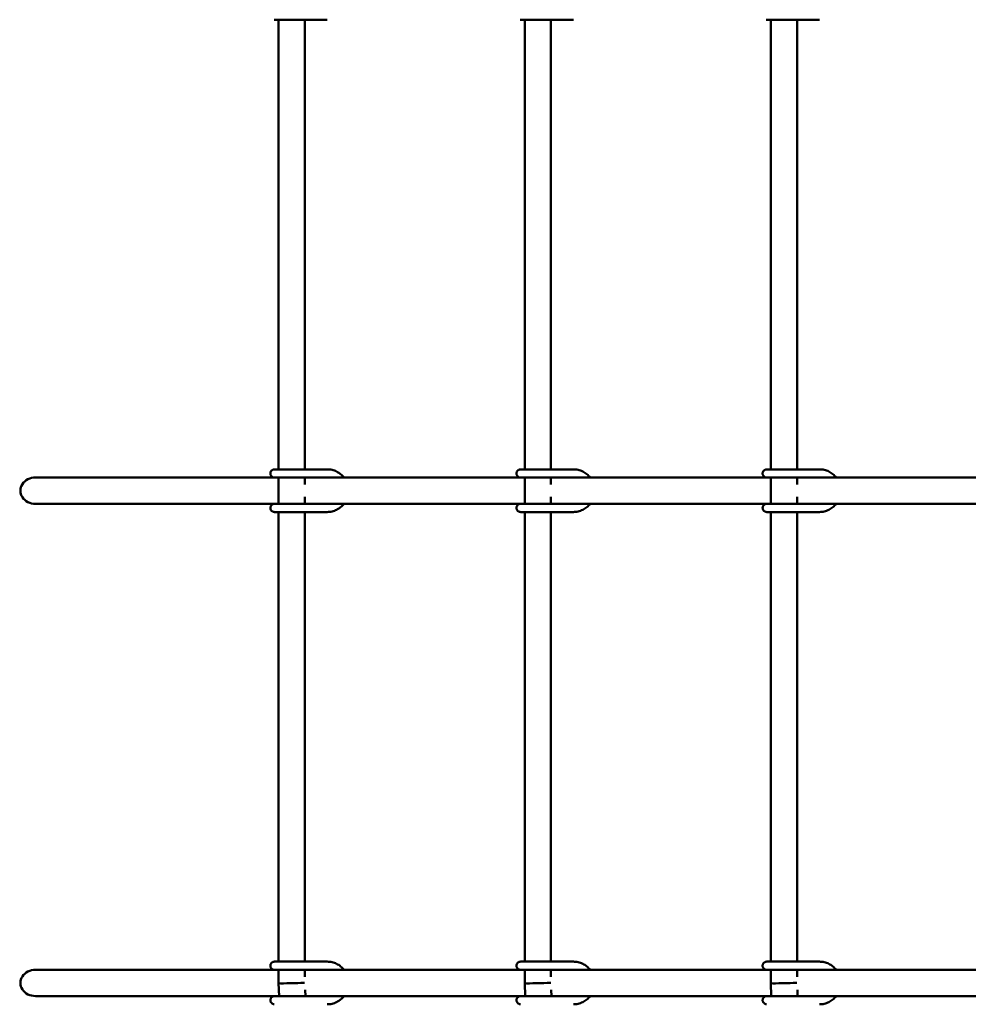
# Model space of a CAD drawing. Extents: x 788 to 7124, y 4267 to 10367.
# Drawn here: x 2779 to 3357, y 6854 to 7454 of the extents above; entities that cross this region are included whole.
import ezdxf

# ---------------------------------------------------------------- set-up
doc = ezdxf.new("R2010")
doc.units = 0
doc.header["$LTSCALE"] = 50
doc.layers.add('Widoczne (ISO)', color=7, linetype='Continuous', lineweight=50)

msp = doc.modelspace()

# ---------------------------------------------------------------- linework, layer by layer
at = {"layer": 'Widoczne (ISO)'}
for p, q in [((2936.3, 7179.94), (2936.3, 7453.94)), ((2965.96, 7453.95), (2945, 7453.95)), ((2952.3, 7179.95), (2952.3, 7453.95)), ((3086.3, 7179.94), (3086.3, 7453.94)), ((3115.96, 7453.95), (3095, 7453.95)), ((3102.3, 7179.95), (3102.3, 7453.95)), ((3236.3, 7179.94), (3236.3, 7453.94)), ((3265.96, 7453.95), (3245, 7453.95)), ((3252.3, 7179.95), (3252.3, 7453.95)), ((2965.95, 7179.95), (2944.99, 7179.95)), ((2952.3, 7179.95), (2954.79, 7179.95)), ((2954.79, 7179.95), (2954.85, 7179.95)), ((3115.95, 7179.95), (3094.99, 7179.95)), ((3102.3, 7179.95), (3104.79, 7179.95)), ((3104.79, 7179.95), (3104.85, 7179.95)), ((3265.95, 7179.95), (3244.99, 7179.95)), ((3252.3, 7179.95), (3254.79, 7179.95)), ((3254.79, 7179.95), (3254.85, 7179.95)), ((2933.59, 7174.95), (2788.16, 7174.95)), ((2936.3, 7158.94), (2936.3, 7174.94)), ((2965.95, 7174.95), (2944.99, 7174.95)), ((2952.3, 7170.69), (2952.3, 7174.95)), ((3083.59, 7174.95), (2965.66, 7174.95)), ((2965.95, 7174.95), (2965.99, 7174.95)), ((3086.3, 7158.94), (3086.3, 7174.94)), ((3115.95, 7174.95), (3094.99, 7174.95)), ((3102.3, 7170.69), (3102.3, 7174.95)), ((3233.59, 7174.95), (3115.66, 7174.95)), ((3115.95, 7174.95), (3115.99, 7174.95)), ((3236.3, 7158.94), (3236.3, 7174.94)), ((3265.95, 7174.95), (3244.99, 7174.95)), ((3252.3, 7170.69), (3252.3, 7174.95)), ((3383.59, 7174.95), (3265.66, 7174.95)), ((3265.95, 7174.95), (3265.99, 7174.95)), ((2936.3, 7158.95), (2788.16, 7158.95)), ((2965.71, 7158.95), (2945, 7158.95)), ((2952.3, 7158.95), (2952.3, 7163.21)), ((2965.66, 7158.95), (2952.3, 7158.95)), ((2952.3, 7158.95), (2954.79, 7158.95)), ((2954.79, 7158.95), (2954.86, 7158.95)), ((3086.3, 7158.95), (2965.73, 7158.95)), ((3115.71, 7158.95), (3095, 7158.95)), ((3102.3, 7158.95), (3102.3, 7163.21)), ((3115.66, 7158.95), (3102.3, 7158.95)), ((3102.3, 7158.95), (3104.79, 7158.95)), ((3104.79, 7158.95), (3104.86, 7158.95)), ((3236.3, 7158.95), (3115.73, 7158.95)), ((3265.71, 7158.95), (3245, 7158.95)), ((3252.3, 7158.95), (3252.3, 7163.21)), ((3265.66, 7158.95), (3252.3, 7158.95)), ((3252.3, 7158.95), (3254.79, 7158.95)), ((3254.79, 7158.95), (3254.86, 7158.95)), ((3386.3, 7158.95), (3265.73, 7158.95)), ((2936.3, 6879.94), (2936.3, 7153.94)), ((2965.96, 7153.95), (2945, 7153.95)), ((2952.3, 6879.95), (2952.3, 7153.95)), ((3086.3, 6879.94), (3086.3, 7153.94)), ((3115.96, 7153.95), (3095, 7153.95)), ((3102.3, 6879.95), (3102.3, 7153.95)), ((3236.3, 6879.94), (3236.3, 7153.94)), ((3265.96, 7153.95), (3245, 7153.95)), ((3252.3, 6879.95), (3252.3, 7153.95)), ((2965.95, 6879.95), (2944.99, 6879.95)), ((2952.3, 6879.95), (2954.79, 6879.95)), ((2954.79, 6879.95), (2954.85, 6879.95)), ((3115.95, 6879.95), (3094.99, 6879.95)), ((3102.3, 6879.95), (3104.79, 6879.95)), ((3104.79, 6879.95), (3104.85, 6879.95)), ((3265.95, 6879.95), (3244.99, 6879.95)), ((3252.3, 6879.95), (3254.79, 6879.95)), ((3254.79, 6879.95), (3254.85, 6879.95)), ((2933.59, 6874.95), (2788.16, 6874.95)), ((2936.3, 6866.8), (2936.3, 6874.94)), ((2965.95, 6874.95), (2944.99, 6874.95)), ((2952.3, 6870.69), (2952.3, 6874.95)), ((3083.59, 6874.95), (2965.66, 6874.95)), ((2965.95, 6874.95), (2965.99, 6874.95)), ((3086.3, 6866.8), (3086.3, 6874.94)), ((3115.95, 6874.95), (3094.99, 6874.95)), ((3102.3, 6870.69), (3102.3, 6874.95)), ((3233.59, 6874.95), (3115.66, 6874.95)), ((3115.95, 6874.95), (3115.99, 6874.95)), ((3236.3, 6866.8), (3236.3, 6874.94)), ((3265.95, 6874.95), (3244.99, 6874.95)), ((3252.3, 6870.69), (3252.3, 6874.95)), ((3383.59, 6874.95), (3265.66, 6874.95)), ((3265.95, 6874.95), (3265.99, 6874.95)), ((2936.61, 6858.94), (2936.3, 6866.8)), ((3086.61, 6858.94), (3086.3, 6866.8)), ((3236.61, 6858.94), (3236.3, 6866.8)), ((2936.61, 6858.95), (2788.16, 6858.95)), ((2965.71, 6858.95), (2945, 6858.95)), ((2952.62, 6858.95), (2952.47, 6862.8)), ((2965.66, 6858.95), (2952.62, 6858.95)), ((2952.62, 6858.95), (2954.79, 6858.95)), ((2954.79, 6858.95), (2954.86, 6858.95)), ((3086.61, 6858.95), (2965.73, 6858.95)), ((3115.71, 6858.95), (3095, 6858.95)), ((3102.62, 6858.95), (3102.47, 6862.8)), ((3115.66, 6858.95), (3102.62, 6858.95)), ((3102.62, 6858.95), (3104.79, 6858.95)), ((3104.79, 6858.95), (3104.86, 6858.95)), ((3236.61, 6858.95), (3115.73, 6858.95)), ((3265.71, 6858.95), (3245, 6858.95)), ((3252.62, 6858.95), (3252.47, 6862.8)), ((3265.66, 6858.95), (3252.62, 6858.95)), ((3252.62, 6858.95), (3254.79, 6858.95)), ((3254.79, 6858.95), (3254.86, 6858.95)), ((3386.61, 6858.95), (3265.73, 6858.95))]:
    msp.add_line(p, q, dxfattribs=at)
at = {"layer": 'Widoczne (ISO)', "flags": 128}
for points in [[(2945, 7453.95), (2944.5, 7453.95), (2944, 7453.95), (2943.49, 7453.95), (2942.99, 7453.94), (2942.49, 7453.94), (2942, 7453.94), (2941.51, 7453.94), (2941.03, 7453.94), (2940.56, 7453.94), (2940.09, 7453.94), (2939.64, 7453.94), (2939.19, 7453.94), (2938.76, 7453.94), (2938.34, 7453.94), (2937.93, 7453.94), (2937.54, 7453.94), (2937.16, 7453.94), (2936.8, 7453.94), (2936.46, 7453.94), (2936.13, 7453.94), (2935.83, 7453.94), (2935.54, 7453.94), (2935.28, 7453.94), (2935.03, 7453.94), (2934.8, 7453.94), (2934.6, 7453.94), (2934.42, 7453.94), (2934.27, 7453.94), (2934.14, 7453.94), (2934.03, 7453.94), (2933.87, 7453.94), (2933.82, 7453.94), (2933.8, 7453.94), (2933.79, 7453.94), (2933.75, 7453.94), (2933.7, 7453.95), (2933.64, 7453.95), (2933.52, 7453.96)], [(3095, 7453.95), (3094.5, 7453.95), (3094, 7453.95), (3093.49, 7453.95), (3092.99, 7453.94), (3092.49, 7453.94), (3092, 7453.94), (3091.51, 7453.94), (3091.03, 7453.94), (3090.56, 7453.94), (3090.09, 7453.94), (3089.64, 7453.94), (3089.19, 7453.94), (3088.76, 7453.94), (3088.34, 7453.94), (3087.93, 7453.94), (3087.54, 7453.94), (3087.16, 7453.94), (3086.8, 7453.94), (3086.46, 7453.94), (3086.13, 7453.94), (3085.83, 7453.94), (3085.54, 7453.94), (3085.28, 7453.94), (3085.03, 7453.94), (3084.8, 7453.94), (3084.6, 7453.94), (3084.42, 7453.94), (3084.27, 7453.94), (3084.14, 7453.94), (3084.03, 7453.94), (3083.87, 7453.94), (3083.82, 7453.94), (3083.8, 7453.94), (3083.79, 7453.94), (3083.75, 7453.94), (3083.7, 7453.95), (3083.64, 7453.95), (3083.52, 7453.96)], [(3245, 7453.95), (3244.5, 7453.95), (3244, 7453.95), (3243.49, 7453.95), (3242.99, 7453.94), (3242.49, 7453.94), (3242, 7453.94), (3241.51, 7453.94), (3241.03, 7453.94), (3240.56, 7453.94), (3240.09, 7453.94), (3239.64, 7453.94), (3239.19, 7453.94), (3238.76, 7453.94), (3238.34, 7453.94), (3237.93, 7453.94), (3237.54, 7453.94), (3237.16, 7453.94), (3236.8, 7453.94), (3236.46, 7453.94), (3236.13, 7453.94), (3235.83, 7453.94), (3235.54, 7453.94), (3235.28, 7453.94), (3235.03, 7453.94), (3234.8, 7453.94), (3234.6, 7453.94), (3234.42, 7453.94), (3234.27, 7453.94), (3234.14, 7453.94), (3234.03, 7453.94), (3233.87, 7453.94), (3233.82, 7453.94), (3233.8, 7453.94), (3233.79, 7453.94), (3233.75, 7453.94), (3233.7, 7453.95), (3233.64, 7453.95), (3233.52, 7453.96)], [(2944.99, 7174.95), (2944.49, 7174.95), (2943.99, 7174.95), (2943.49, 7174.95), (2942.98, 7174.94), (2942.49, 7174.94), (2941.99, 7174.94), (2941.51, 7174.94), (2941.03, 7174.94), (2940.55, 7174.94), (2940.08, 7174.94), (2939.63, 7174.94), (2939.18, 7174.94), (2938.75, 7174.94), (2938.33, 7174.94), (2937.92, 7174.94), (2937.53, 7174.94), (2937.15, 7174.94), (2936.79, 7174.94), (2936.45, 7174.94), (2936.12, 7174.94), (2935.82, 7174.94), (2935.53, 7174.94), (2935.27, 7174.94), (2935.02, 7174.94), (2934.79, 7174.94), (2934.59, 7174.94), (2934.41, 7174.94), (2934.26, 7174.94), (2934.13, 7174.94), (2934.02, 7174.94), (2933.87, 7174.94), (2933.81, 7174.94), (2933.79, 7174.94), (2933.78, 7174.94), (2933.74, 7174.94), (2933.69, 7174.95), (2933.63, 7174.95), (2933.51, 7174.96), (2933.26, 7175), (2933.02, 7175.07), (2932.78, 7175.16), (2932.56, 7175.27), (2932.35, 7175.41), (2932.15, 7175.57), (2931.97, 7175.74), (2931.81, 7175.93), (2931.67, 7176.14), (2931.55, 7176.36), (2931.45, 7176.6), (2931.38, 7176.84), (2931.33, 7177.08), (2931.3, 7177.33), (2931.31, 7177.59), (2931.33, 7177.84), (2931.39, 7178.08), (2931.46, 7178.32), (2931.56, 7178.55), (2931.68, 7178.77), (2931.83, 7178.98), (2931.99, 7179.17), (2932.18, 7179.34), (2932.37, 7179.5), (2932.59, 7179.63), (2932.81, 7179.74), (2933.05, 7179.83), (2933.29, 7179.89), (2933.54, 7179.93), (2933.66, 7179.94), (2933.72, 7179.94), (2933.76, 7179.94), (2933.79, 7179.94), (2933.89, 7179.94), (2933.96, 7179.94), (2934.06, 7179.94), (2934.19, 7179.94), (2934.34, 7179.94), (2934.51, 7179.94), (2934.7, 7179.94), (2934.92, 7179.95), (2935.15, 7179.95), (2935.41, 7179.95), (2935.69, 7179.95), (2935.98, 7179.95), (2936.3, 7179.95)], [(2933.82, 7179.94), (2933.85, 7179.94), (2933.9, 7179.94), (2933.98, 7179.94), (2934.09, 7179.94), (2934.23, 7179.94), (2934.39, 7179.94), (2934.58, 7179.94), (2934.79, 7179.94), (2935.02, 7179.94), (2935.27, 7179.94), (2935.55, 7179.94), (2935.86, 7179.94), (2936.18, 7179.94), (2936.52, 7179.94), (2936.88, 7179.94), (2937.26, 7179.94), (2937.66, 7179.94), (2938.08, 7179.94), (2938.51, 7179.94), (2938.96, 7179.94), (2939.42, 7179.94), (2939.89, 7179.94), (2940.37, 7179.94), (2940.86, 7179.94), (2941.36, 7179.94), (2941.87, 7179.94), (2942.38, 7179.94), (2942.9, 7179.94), (2943.42, 7179.94), (2943.95, 7179.95), (2944.47, 7179.95), (2944.99, 7179.95)], [(2965.95, 7179.95), (2966.68, 7179.93), (2967.42, 7179.87), (2968.15, 7179.77), (2968.87, 7179.62), (2969.58, 7179.43), (2970.28, 7179.21), (2970.97, 7178.94), (2971.64, 7178.64), (2972.29, 7178.29), (2972.93, 7177.92), (2973.54, 7177.5), (2974.12, 7177.05), (2974.68, 7176.57), (2975.21, 7176.06), (2975.71, 7175.52), (2976.18, 7174.95)], [(3094.99, 7174.95), (3094.49, 7174.95), (3093.99, 7174.95), (3093.49, 7174.95), (3092.98, 7174.94), (3092.49, 7174.94), (3091.99, 7174.94), (3091.51, 7174.94), (3091.03, 7174.94), (3090.55, 7174.94), (3090.08, 7174.94), (3089.63, 7174.94), (3089.18, 7174.94), (3088.75, 7174.94), (3088.33, 7174.94), (3087.92, 7174.94), (3087.53, 7174.94), (3087.15, 7174.94), (3086.79, 7174.94), (3086.45, 7174.94), (3086.12, 7174.94), (3085.82, 7174.94), (3085.53, 7174.94), (3085.27, 7174.94), (3085.02, 7174.94), (3084.79, 7174.94), (3084.59, 7174.94), (3084.41, 7174.94), (3084.26, 7174.94), (3084.13, 7174.94), (3084.02, 7174.94), (3083.87, 7174.94), (3083.81, 7174.94), (3083.79, 7174.94), (3083.78, 7174.94), (3083.74, 7174.94), (3083.69, 7174.95), (3083.63, 7174.95), (3083.51, 7174.96), (3083.26, 7175), (3083.02, 7175.07), (3082.78, 7175.16), (3082.56, 7175.27), (3082.35, 7175.41), (3082.15, 7175.57), (3081.97, 7175.74), (3081.81, 7175.93), (3081.67, 7176.14), (3081.55, 7176.36), (3081.45, 7176.6), (3081.38, 7176.84), (3081.33, 7177.08), (3081.3, 7177.33), (3081.31, 7177.59), (3081.33, 7177.84), (3081.39, 7178.08), (3081.46, 7178.32), (3081.56, 7178.55), (3081.68, 7178.77), (3081.83, 7178.98), (3081.99, 7179.17), (3082.18, 7179.34), (3082.37, 7179.5), (3082.59, 7179.63), (3082.81, 7179.74), (3083.05, 7179.83), (3083.29, 7179.89), (3083.54, 7179.93), (3083.66, 7179.94), (3083.72, 7179.94), (3083.76, 7179.94), (3083.79, 7179.94), (3083.89, 7179.94), (3083.96, 7179.94), (3084.06, 7179.94), (3084.19, 7179.94), (3084.34, 7179.94), (3084.51, 7179.94), (3084.7, 7179.94), (3084.92, 7179.95), (3085.15, 7179.95), (3085.41, 7179.95), (3085.69, 7179.95), (3085.98, 7179.95), (3086.3, 7179.95)], [(3083.82, 7179.94), (3083.85, 7179.94), (3083.9, 7179.94), (3083.98, 7179.94), (3084.09, 7179.94), (3084.23, 7179.94), (3084.39, 7179.94), (3084.58, 7179.94), (3084.79, 7179.94), (3085.02, 7179.94), (3085.27, 7179.94), (3085.55, 7179.94), (3085.86, 7179.94), (3086.18, 7179.94), (3086.52, 7179.94), (3086.88, 7179.94), (3087.26, 7179.94), (3087.66, 7179.94), (3088.08, 7179.94), (3088.51, 7179.94), (3088.96, 7179.94), (3089.42, 7179.94), (3089.89, 7179.94), (3090.37, 7179.94), (3090.86, 7179.94), (3091.36, 7179.94), (3091.87, 7179.94), (3092.38, 7179.94), (3092.9, 7179.94), (3093.42, 7179.94), (3093.95, 7179.95), (3094.47, 7179.95), (3094.99, 7179.95)], [(3115.95, 7179.95), (3116.68, 7179.93), (3117.42, 7179.87), (3118.15, 7179.77), (3118.87, 7179.62), (3119.58, 7179.43), (3120.28, 7179.21), (3120.97, 7178.94), (3121.64, 7178.64), (3122.29, 7178.29), (3122.93, 7177.92), (3123.54, 7177.5), (3124.12, 7177.05), (3124.68, 7176.57), (3125.21, 7176.06), (3125.71, 7175.52), (3126.18, 7174.95)], [(3244.99, 7174.95), (3244.49, 7174.95), (3243.99, 7174.95), (3243.49, 7174.95), (3242.98, 7174.94), (3242.49, 7174.94), (3241.99, 7174.94), (3241.51, 7174.94), (3241.03, 7174.94), (3240.55, 7174.94), (3240.08, 7174.94), (3239.63, 7174.94), (3239.18, 7174.94), (3238.75, 7174.94), (3238.33, 7174.94), (3237.92, 7174.94), (3237.53, 7174.94), (3237.15, 7174.94), (3236.79, 7174.94), (3236.45, 7174.94), (3236.12, 7174.94), (3235.82, 7174.94), (3235.53, 7174.94), (3235.27, 7174.94), (3235.02, 7174.94), (3234.79, 7174.94), (3234.59, 7174.94), (3234.41, 7174.94), (3234.26, 7174.94), (3234.13, 7174.94), (3234.02, 7174.94), (3233.87, 7174.94), (3233.81, 7174.94), (3233.79, 7174.94), (3233.78, 7174.94), (3233.74, 7174.94), (3233.69, 7174.95), (3233.63, 7174.95), (3233.51, 7174.96), (3233.26, 7175), (3233.02, 7175.07), (3232.78, 7175.16), (3232.56, 7175.27), (3232.35, 7175.41), (3232.15, 7175.57), (3231.97, 7175.74), (3231.81, 7175.93), (3231.67, 7176.14), (3231.55, 7176.36), (3231.45, 7176.6), (3231.38, 7176.84), (3231.33, 7177.08), (3231.3, 7177.33), (3231.31, 7177.59), (3231.33, 7177.84), (3231.39, 7178.08), (3231.46, 7178.32), (3231.56, 7178.55), (3231.68, 7178.77), (3231.83, 7178.98), (3231.99, 7179.17), (3232.18, 7179.34), (3232.37, 7179.5), (3232.59, 7179.63), (3232.81, 7179.74), (3233.05, 7179.83), (3233.29, 7179.89), (3233.54, 7179.93), (3233.66, 7179.94), (3233.72, 7179.94), (3233.76, 7179.94), (3233.79, 7179.94), (3233.89, 7179.94), (3233.96, 7179.94), (3234.06, 7179.94), (3234.19, 7179.94), (3234.34, 7179.94), (3234.51, 7179.94), (3234.7, 7179.94), (3234.92, 7179.95), (3235.15, 7179.95), (3235.41, 7179.95), (3235.69, 7179.95), (3235.98, 7179.95), (3236.3, 7179.95)], [(3233.82, 7179.94), (3233.85, 7179.94), (3233.9, 7179.94), (3233.98, 7179.94), (3234.09, 7179.94), (3234.23, 7179.94), (3234.39, 7179.94), (3234.58, 7179.94), (3234.79, 7179.94), (3235.02, 7179.94), (3235.27, 7179.94), (3235.55, 7179.94), (3235.86, 7179.94), (3236.18, 7179.94), (3236.52, 7179.94), (3236.88, 7179.94), (3237.26, 7179.94), (3237.66, 7179.94), (3238.08, 7179.94), (3238.51, 7179.94), (3238.96, 7179.94), (3239.42, 7179.94), (3239.89, 7179.94), (3240.37, 7179.94), (3240.86, 7179.94), (3241.36, 7179.94), (3241.87, 7179.94), (3242.38, 7179.94), (3242.9, 7179.94), (3243.42, 7179.94), (3243.95, 7179.95), (3244.47, 7179.95), (3244.99, 7179.95)], [(3265.95, 7179.95), (3266.68, 7179.93), (3267.42, 7179.87), (3268.15, 7179.77), (3268.87, 7179.62), (3269.58, 7179.43), (3270.28, 7179.21), (3270.97, 7178.94), (3271.64, 7178.64), (3272.29, 7178.29), (3272.93, 7177.92), (3273.54, 7177.5), (3274.12, 7177.05), (3274.68, 7176.57), (3275.21, 7176.06), (3275.71, 7175.52), (3276.18, 7174.95)], [(2945, 7153.95), (2944.5, 7153.95), (2944, 7153.95), (2943.49, 7153.95), (2942.99, 7153.94), (2942.49, 7153.94), (2942, 7153.94), (2941.51, 7153.94), (2941.03, 7153.94), (2940.56, 7153.94), (2940.09, 7153.94), (2939.64, 7153.94), (2939.19, 7153.94), (2938.76, 7153.94), (2938.34, 7153.94), (2937.93, 7153.94), (2937.54, 7153.94), (2937.16, 7153.94), (2936.8, 7153.94), (2936.46, 7153.94), (2936.13, 7153.94), (2935.83, 7153.94), (2935.54, 7153.94), (2935.28, 7153.94), (2935.03, 7153.94), (2934.8, 7153.94), (2934.6, 7153.94), (2934.42, 7153.94), (2934.27, 7153.94), (2934.14, 7153.94), (2934.03, 7153.94), (2933.87, 7153.94), (2933.82, 7153.94), (2933.8, 7153.94), (2933.79, 7153.94), (2933.75, 7153.94), (2933.7, 7153.95), (2933.64, 7153.95), (2933.52, 7153.96), (2933.27, 7154), (2933.03, 7154.07), (2932.8, 7154.16), (2932.57, 7154.27), (2932.36, 7154.41), (2932.16, 7154.56), (2931.98, 7154.74), (2931.82, 7154.93), (2931.68, 7155.14), (2931.56, 7155.36), (2931.46, 7155.59), (2931.39, 7155.83), (2931.34, 7156.08), (2931.31, 7156.33), (2931.31, 7156.58), (2931.34, 7156.83), (2931.39, 7157.07), (2931.47, 7157.31), (2931.57, 7157.55), (2931.69, 7157.77), (2931.83, 7157.97), (2931.99, 7158.16), (2932.18, 7158.34), (2932.37, 7158.49), (2932.59, 7158.62), (2932.81, 7158.74), (2933.05, 7158.83), (2933.29, 7158.89), (2933.54, 7158.93), (2933.66, 7158.94), (2933.72, 7158.94), (2933.76, 7158.94), (2933.79, 7158.94), (2933.8, 7158.94), (2933.89, 7158.94), (2933.97, 7158.94), (2934.07, 7158.94), (2934.19, 7158.94), (2934.34, 7158.94), (2934.51, 7158.94), (2934.7, 7158.94), (2934.92, 7158.95), (2935.16, 7158.95), (2935.41, 7158.95), (2935.69, 7158.95), (2935.99, 7158.95), (2936.3, 7158.95)], [(2933.83, 7158.94), (2933.85, 7158.94), (2933.91, 7158.94), (2933.99, 7158.94), (2934.1, 7158.94), (2934.24, 7158.94), (2934.4, 7158.94), (2934.58, 7158.94), (2934.79, 7158.94), (2935.03, 7158.94), (2935.28, 7158.94), (2935.56, 7158.94), (2935.86, 7158.94), (2936.19, 7158.94), (2936.53, 7158.94), (2936.89, 7158.94), (2937.27, 7158.94), (2937.67, 7158.94), (2938.09, 7158.94), (2938.52, 7158.94), (2938.96, 7158.94), (2939.42, 7158.94), (2939.89, 7158.94), (2940.37, 7158.94), (2940.87, 7158.94), (2941.37, 7158.94), (2941.88, 7158.94), (2942.39, 7158.94), (2942.91, 7158.94), (2943.43, 7158.94), (2943.95, 7158.95), (2944.48, 7158.95), (2945, 7158.95)], [(2976.18, 7158.95), (2975.71, 7158.39), (2975.21, 7157.84), (2974.68, 7157.33), (2974.12, 7156.85), (2973.54, 7156.41), (2972.93, 7155.99), (2972.3, 7155.61), (2971.65, 7155.27), (2970.97, 7154.97), (2970.29, 7154.7), (2969.59, 7154.47), (2968.88, 7154.29), (2968.15, 7154.14), (2967.43, 7154.04), (2966.69, 7153.97), (2965.96, 7153.95)], [(3095, 7153.95), (3094.5, 7153.95), (3094, 7153.95), (3093.49, 7153.95), (3092.99, 7153.94), (3092.49, 7153.94), (3092, 7153.94), (3091.51, 7153.94), (3091.03, 7153.94), (3090.56, 7153.94), (3090.09, 7153.94), (3089.64, 7153.94), (3089.19, 7153.94), (3088.76, 7153.94), (3088.34, 7153.94), (3087.93, 7153.94), (3087.54, 7153.94), (3087.16, 7153.94), (3086.8, 7153.94), (3086.46, 7153.94), (3086.13, 7153.94), (3085.83, 7153.94), (3085.54, 7153.94), (3085.28, 7153.94), (3085.03, 7153.94), (3084.8, 7153.94), (3084.6, 7153.94), (3084.42, 7153.94), (3084.27, 7153.94), (3084.14, 7153.94), (3084.03, 7153.94), (3083.87, 7153.94), (3083.82, 7153.94), (3083.8, 7153.94), (3083.79, 7153.94), (3083.75, 7153.94), (3083.7, 7153.95), (3083.64, 7153.95), (3083.52, 7153.96), (3083.27, 7154), (3083.03, 7154.07), (3082.8, 7154.16), (3082.57, 7154.27), (3082.36, 7154.41), (3082.16, 7154.56), (3081.98, 7154.74), (3081.82, 7154.93), (3081.68, 7155.14), (3081.56, 7155.36), (3081.46, 7155.59), (3081.39, 7155.83), (3081.34, 7156.08), (3081.31, 7156.33), (3081.31, 7156.58), (3081.34, 7156.83), (3081.39, 7157.07), (3081.47, 7157.31), (3081.57, 7157.55), (3081.69, 7157.77), (3081.83, 7157.97), (3081.99, 7158.16), (3082.18, 7158.34), (3082.37, 7158.49), (3082.59, 7158.62), (3082.81, 7158.74), (3083.05, 7158.83), (3083.29, 7158.89), (3083.54, 7158.93), (3083.66, 7158.94), (3083.72, 7158.94), (3083.76, 7158.94), (3083.79, 7158.94), (3083.8, 7158.94), (3083.89, 7158.94), (3083.97, 7158.94), (3084.07, 7158.94), (3084.19, 7158.94), (3084.34, 7158.94), (3084.51, 7158.94), (3084.7, 7158.94), (3084.92, 7158.95), (3085.16, 7158.95), (3085.41, 7158.95), (3085.69, 7158.95), (3085.99, 7158.95), (3086.3, 7158.95)], [(3083.83, 7158.94), (3083.85, 7158.94), (3083.91, 7158.94), (3083.99, 7158.94), (3084.1, 7158.94), (3084.24, 7158.94), (3084.4, 7158.94), (3084.58, 7158.94), (3084.79, 7158.94), (3085.03, 7158.94), (3085.28, 7158.94), (3085.56, 7158.94), (3085.86, 7158.94), (3086.19, 7158.94), (3086.53, 7158.94), (3086.89, 7158.94), (3087.27, 7158.94), (3087.67, 7158.94), (3088.09, 7158.94), (3088.52, 7158.94), (3088.96, 7158.94), (3089.42, 7158.94), (3089.89, 7158.94), (3090.37, 7158.94), (3090.87, 7158.94), (3091.37, 7158.94), (3091.88, 7158.94), (3092.39, 7158.94), (3092.91, 7158.94), (3093.43, 7158.94), (3093.95, 7158.95), (3094.48, 7158.95), (3095, 7158.95)], [(3126.18, 7158.95), (3125.71, 7158.39), (3125.21, 7157.84), (3124.68, 7157.33), (3124.12, 7156.85), (3123.54, 7156.41), (3122.93, 7155.99), (3122.3, 7155.61), (3121.65, 7155.27), (3120.97, 7154.97), (3120.29, 7154.7), (3119.59, 7154.47), (3118.88, 7154.29), (3118.15, 7154.14), (3117.43, 7154.04), (3116.69, 7153.97), (3115.96, 7153.95)], [(3245, 7153.95), (3244.5, 7153.95), (3244, 7153.95), (3243.49, 7153.95), (3242.99, 7153.94), (3242.49, 7153.94), (3242, 7153.94), (3241.51, 7153.94), (3241.03, 7153.94), (3240.56, 7153.94), (3240.09, 7153.94), (3239.64, 7153.94), (3239.19, 7153.94), (3238.76, 7153.94), (3238.34, 7153.94), (3237.93, 7153.94), (3237.54, 7153.94), (3237.16, 7153.94), (3236.8, 7153.94), (3236.46, 7153.94), (3236.13, 7153.94), (3235.83, 7153.94), (3235.54, 7153.94), (3235.28, 7153.94), (3235.03, 7153.94), (3234.8, 7153.94), (3234.6, 7153.94), (3234.42, 7153.94), (3234.27, 7153.94), (3234.14, 7153.94), (3234.03, 7153.94), (3233.87, 7153.94), (3233.82, 7153.94), (3233.8, 7153.94), (3233.79, 7153.94), (3233.75, 7153.94), (3233.7, 7153.95), (3233.64, 7153.95), (3233.52, 7153.96), (3233.27, 7154), (3233.03, 7154.07), (3232.8, 7154.16), (3232.57, 7154.27), (3232.36, 7154.41), (3232.16, 7154.56), (3231.98, 7154.74), (3231.82, 7154.93), (3231.68, 7155.14), (3231.56, 7155.36), (3231.46, 7155.59), (3231.39, 7155.83), (3231.34, 7156.08), (3231.31, 7156.33), (3231.31, 7156.58), (3231.34, 7156.83), (3231.39, 7157.07), (3231.47, 7157.31), (3231.57, 7157.55), (3231.69, 7157.77), (3231.83, 7157.97), (3231.99, 7158.16), (3232.18, 7158.34), (3232.37, 7158.49), (3232.59, 7158.62), (3232.81, 7158.74), (3233.05, 7158.83), (3233.29, 7158.89), (3233.54, 7158.93), (3233.66, 7158.94), (3233.72, 7158.94), (3233.76, 7158.94), (3233.79, 7158.94), (3233.8, 7158.94), (3233.89, 7158.94), (3233.97, 7158.94), (3234.07, 7158.94), (3234.19, 7158.94), (3234.34, 7158.94), (3234.51, 7158.94), (3234.7, 7158.94), (3234.92, 7158.95), (3235.16, 7158.95), (3235.41, 7158.95), (3235.69, 7158.95), (3235.99, 7158.95), (3236.3, 7158.95)], [(3233.83, 7158.94), (3233.85, 7158.94), (3233.91, 7158.94), (3233.99, 7158.94), (3234.1, 7158.94), (3234.24, 7158.94), (3234.4, 7158.94), (3234.58, 7158.94), (3234.79, 7158.94), (3235.03, 7158.94), (3235.28, 7158.94), (3235.56, 7158.94), (3235.86, 7158.94), (3236.19, 7158.94), (3236.53, 7158.94), (3236.89, 7158.94), (3237.27, 7158.94), (3237.67, 7158.94), (3238.09, 7158.94), (3238.52, 7158.94), (3238.96, 7158.94), (3239.42, 7158.94), (3239.89, 7158.94), (3240.37, 7158.94), (3240.87, 7158.94), (3241.37, 7158.94), (3241.88, 7158.94), (3242.39, 7158.94), (3242.91, 7158.94), (3243.43, 7158.94), (3243.95, 7158.95), (3244.48, 7158.95), (3245, 7158.95)], [(3276.18, 7158.95), (3275.71, 7158.39), (3275.21, 7157.84), (3274.68, 7157.33), (3274.12, 7156.85), (3273.54, 7156.41), (3272.93, 7155.99), (3272.3, 7155.61), (3271.65, 7155.27), (3270.97, 7154.97), (3270.29, 7154.7), (3269.59, 7154.47), (3268.88, 7154.29), (3268.15, 7154.14), (3267.43, 7154.04), (3266.69, 7153.97), (3265.96, 7153.95)], [(2944.99, 6874.95), (2944.49, 6874.95), (2943.99, 6874.95), (2943.49, 6874.95), (2942.98, 6874.94), (2942.49, 6874.94), (2941.99, 6874.94), (2941.51, 6874.94), (2941.03, 6874.94), (2940.55, 6874.94), (2940.08, 6874.94), (2939.63, 6874.94), (2939.18, 6874.94), (2938.75, 6874.94), (2938.33, 6874.94), (2937.92, 6874.94), (2937.53, 6874.94), (2937.15, 6874.94), (2936.79, 6874.94), (2936.45, 6874.94), (2936.12, 6874.94), (2935.82, 6874.94), (2935.53, 6874.94), (2935.27, 6874.94), (2935.02, 6874.94), (2934.79, 6874.94), (2934.59, 6874.94), (2934.41, 6874.94), (2934.26, 6874.94), (2934.13, 6874.94), (2934.02, 6874.94), (2933.87, 6874.94), (2933.81, 6874.94), (2933.79, 6874.94), (2933.78, 6874.94), (2933.74, 6874.94), (2933.69, 6874.95), (2933.63, 6874.95), (2933.51, 6874.96), (2933.26, 6875), (2933.02, 6875.07), (2932.78, 6875.16), (2932.56, 6875.27), (2932.35, 6875.41), (2932.15, 6875.57), (2931.97, 6875.74), (2931.81, 6875.93), (2931.67, 6876.14), (2931.55, 6876.36), (2931.45, 6876.6), (2931.38, 6876.84), (2931.33, 6877.08), (2931.3, 6877.33), (2931.31, 6877.59), (2931.33, 6877.84), (2931.39, 6878.08), (2931.46, 6878.32), (2931.56, 6878.55), (2931.68, 6878.77), (2931.83, 6878.98), (2931.99, 6879.17), (2932.18, 6879.34), (2932.37, 6879.5), (2932.59, 6879.63), (2932.81, 6879.74), (2933.05, 6879.83), (2933.29, 6879.89), (2933.54, 6879.93), (2933.66, 6879.94), (2933.72, 6879.94), (2933.76, 6879.94), (2933.79, 6879.94), (2933.89, 6879.94), (2933.96, 6879.94), (2934.06, 6879.94), (2934.19, 6879.94), (2934.34, 6879.94), (2934.51, 6879.94), (2934.7, 6879.94), (2934.92, 6879.95), (2935.15, 6879.95), (2935.41, 6879.95), (2935.69, 6879.95), (2935.98, 6879.95), (2936.3, 6879.95)], [(2933.82, 6879.94), (2933.85, 6879.94), (2933.9, 6879.94), (2933.98, 6879.94), (2934.09, 6879.94), (2934.23, 6879.94), (2934.39, 6879.94), (2934.58, 6879.94), (2934.79, 6879.94), (2935.02, 6879.94), (2935.27, 6879.94), (2935.55, 6879.94), (2935.86, 6879.94), (2936.18, 6879.94), (2936.52, 6879.94), (2936.88, 6879.94), (2937.26, 6879.94), (2937.66, 6879.94), (2938.08, 6879.94), (2938.51, 6879.94), (2938.96, 6879.94), (2939.42, 6879.94), (2939.89, 6879.94), (2940.37, 6879.94), (2940.86, 6879.94), (2941.36, 6879.94), (2941.87, 6879.94), (2942.38, 6879.94), (2942.9, 6879.94), (2943.42, 6879.94), (2943.95, 6879.95), (2944.47, 6879.95), (2944.99, 6879.95)], [(2965.95, 6879.95), (2966.68, 6879.93), (2967.42, 6879.87), (2968.15, 6879.77), (2968.87, 6879.62), (2969.58, 6879.43), (2970.28, 6879.21), (2970.97, 6878.94), (2971.64, 6878.64), (2972.29, 6878.29), (2972.93, 6877.92), (2973.54, 6877.5), (2974.12, 6877.05), (2974.68, 6876.57), (2975.21, 6876.06), (2975.71, 6875.52), (2976.18, 6874.95)], [(3094.99, 6874.95), (3094.49, 6874.95), (3093.99, 6874.95), (3093.49, 6874.95), (3092.98, 6874.94), (3092.49, 6874.94), (3091.99, 6874.94), (3091.51, 6874.94), (3091.03, 6874.94), (3090.55, 6874.94), (3090.08, 6874.94), (3089.63, 6874.94), (3089.18, 6874.94), (3088.75, 6874.94), (3088.33, 6874.94), (3087.92, 6874.94), (3087.53, 6874.94), (3087.15, 6874.94), (3086.79, 6874.94), (3086.45, 6874.94), (3086.12, 6874.94), (3085.82, 6874.94), (3085.53, 6874.94), (3085.27, 6874.94), (3085.02, 6874.94), (3084.79, 6874.94), (3084.59, 6874.94), (3084.41, 6874.94), (3084.26, 6874.94), (3084.13, 6874.94), (3084.02, 6874.94), (3083.87, 6874.94), (3083.81, 6874.94), (3083.79, 6874.94), (3083.78, 6874.94), (3083.74, 6874.94), (3083.69, 6874.95), (3083.63, 6874.95), (3083.51, 6874.96), (3083.26, 6875), (3083.02, 6875.07), (3082.78, 6875.16), (3082.56, 6875.27), (3082.35, 6875.41), (3082.15, 6875.57), (3081.97, 6875.74), (3081.81, 6875.93), (3081.67, 6876.14), (3081.55, 6876.36), (3081.45, 6876.6), (3081.38, 6876.84), (3081.33, 6877.08), (3081.3, 6877.33), (3081.31, 6877.59), (3081.33, 6877.84), (3081.39, 6878.08), (3081.46, 6878.32), (3081.56, 6878.55), (3081.68, 6878.77), (3081.83, 6878.98), (3081.99, 6879.17), (3082.18, 6879.34), (3082.37, 6879.5), (3082.59, 6879.63), (3082.81, 6879.74), (3083.05, 6879.83), (3083.29, 6879.89), (3083.54, 6879.93), (3083.66, 6879.94), (3083.72, 6879.94), (3083.76, 6879.94), (3083.79, 6879.94), (3083.89, 6879.94), (3083.96, 6879.94), (3084.06, 6879.94), (3084.19, 6879.94), (3084.34, 6879.94), (3084.51, 6879.94), (3084.7, 6879.94), (3084.92, 6879.95), (3085.15, 6879.95), (3085.41, 6879.95), (3085.69, 6879.95), (3085.98, 6879.95), (3086.3, 6879.95)], [(3083.82, 6879.94), (3083.85, 6879.94), (3083.9, 6879.94), (3083.98, 6879.94), (3084.09, 6879.94), (3084.23, 6879.94), (3084.39, 6879.94), (3084.58, 6879.94), (3084.79, 6879.94), (3085.02, 6879.94), (3085.27, 6879.94), (3085.55, 6879.94), (3085.86, 6879.94), (3086.18, 6879.94), (3086.52, 6879.94), (3086.88, 6879.94), (3087.26, 6879.94), (3087.66, 6879.94), (3088.08, 6879.94), (3088.51, 6879.94), (3088.96, 6879.94), (3089.42, 6879.94), (3089.89, 6879.94), (3090.37, 6879.94), (3090.86, 6879.94), (3091.36, 6879.94), (3091.87, 6879.94), (3092.38, 6879.94), (3092.9, 6879.94), (3093.42, 6879.94), (3093.95, 6879.95), (3094.47, 6879.95), (3094.99, 6879.95)], [(3115.95, 6879.95), (3116.68, 6879.93), (3117.42, 6879.87), (3118.15, 6879.77), (3118.87, 6879.62), (3119.58, 6879.43), (3120.28, 6879.21), (3120.97, 6878.94), (3121.64, 6878.64), (3122.29, 6878.29), (3122.93, 6877.92), (3123.54, 6877.5), (3124.12, 6877.05), (3124.68, 6876.57), (3125.21, 6876.06), (3125.71, 6875.52), (3126.18, 6874.95)], [(3244.99, 6874.95), (3244.49, 6874.95), (3243.99, 6874.95), (3243.49, 6874.95), (3242.98, 6874.94), (3242.49, 6874.94), (3241.99, 6874.94), (3241.51, 6874.94), (3241.03, 6874.94), (3240.55, 6874.94), (3240.08, 6874.94), (3239.63, 6874.94), (3239.18, 6874.94), (3238.75, 6874.94), (3238.33, 6874.94), (3237.92, 6874.94), (3237.53, 6874.94), (3237.15, 6874.94), (3236.79, 6874.94), (3236.45, 6874.94), (3236.12, 6874.94), (3235.82, 6874.94), (3235.53, 6874.94), (3235.27, 6874.94), (3235.02, 6874.94), (3234.79, 6874.94), (3234.59, 6874.94), (3234.41, 6874.94), (3234.26, 6874.94), (3234.13, 6874.94), (3234.02, 6874.94), (3233.87, 6874.94), (3233.81, 6874.94), (3233.79, 6874.94), (3233.78, 6874.94), (3233.74, 6874.94), (3233.69, 6874.95), (3233.63, 6874.95), (3233.51, 6874.96), (3233.26, 6875), (3233.02, 6875.07), (3232.78, 6875.16), (3232.56, 6875.27), (3232.35, 6875.41), (3232.15, 6875.57), (3231.97, 6875.74), (3231.81, 6875.93), (3231.67, 6876.14), (3231.55, 6876.36), (3231.45, 6876.6), (3231.38, 6876.84), (3231.33, 6877.08), (3231.3, 6877.33), (3231.31, 6877.59), (3231.33, 6877.84), (3231.39, 6878.08), (3231.46, 6878.32), (3231.56, 6878.55), (3231.68, 6878.77), (3231.83, 6878.98), (3231.99, 6879.17), (3232.18, 6879.34), (3232.37, 6879.5), (3232.59, 6879.63), (3232.81, 6879.74), (3233.05, 6879.83), (3233.29, 6879.89), (3233.54, 6879.93), (3233.66, 6879.94), (3233.72, 6879.94), (3233.76, 6879.94), (3233.79, 6879.94), (3233.89, 6879.94), (3233.96, 6879.94), (3234.06, 6879.94), (3234.19, 6879.94), (3234.34, 6879.94), (3234.51, 6879.94), (3234.7, 6879.94), (3234.92, 6879.95), (3235.15, 6879.95), (3235.41, 6879.95), (3235.69, 6879.95), (3235.98, 6879.95), (3236.3, 6879.95)], [(3233.82, 6879.94), (3233.85, 6879.94), (3233.9, 6879.94), (3233.98, 6879.94), (3234.09, 6879.94), (3234.23, 6879.94), (3234.39, 6879.94), (3234.58, 6879.94), (3234.79, 6879.94), (3235.02, 6879.94), (3235.27, 6879.94), (3235.55, 6879.94), (3235.86, 6879.94), (3236.18, 6879.94), (3236.52, 6879.94), (3236.88, 6879.94), (3237.26, 6879.94), (3237.66, 6879.94), (3238.08, 6879.94), (3238.51, 6879.94), (3238.96, 6879.94), (3239.42, 6879.94), (3239.89, 6879.94), (3240.37, 6879.94), (3240.86, 6879.94), (3241.36, 6879.94), (3241.87, 6879.94), (3242.38, 6879.94), (3242.9, 6879.94), (3243.42, 6879.94), (3243.95, 6879.95), (3244.47, 6879.95), (3244.99, 6879.95)], [(3265.95, 6879.95), (3266.68, 6879.93), (3267.42, 6879.87), (3268.15, 6879.77), (3268.87, 6879.62), (3269.58, 6879.43), (3270.28, 6879.21), (3270.97, 6878.94), (3271.64, 6878.64), (3272.29, 6878.29), (3272.93, 6877.92), (3273.54, 6877.5), (3274.12, 6877.05), (3274.68, 6876.57), (3275.21, 6876.06), (3275.71, 6875.52), (3276.18, 6874.95)], [(2933.65, 6853.95), (2933.53, 6853.96), (2933.28, 6854), (2933.03, 6854.07), (2932.79, 6854.16), (2932.57, 6854.28), (2932.35, 6854.41), (2932.15, 6854.57), (2931.97, 6854.75), (2931.81, 6854.95), (2931.67, 6855.16), (2931.55, 6855.38), (2931.45, 6855.62), (2931.38, 6855.86), (2931.33, 6856.12), (2931.31, 6856.37), (2931.32, 6856.62), (2931.35, 6856.88), (2931.4, 6857.13), (2931.49, 6857.37), (2931.59, 6857.6), (2931.72, 6857.82), (2931.87, 6858.03), (2932.04, 6858.21), (2932.23, 6858.39), (2932.44, 6858.54), (2932.66, 6858.66), (2932.89, 6858.77), (2933.13, 6858.85), (2933.38, 6858.91), (2933.63, 6858.94), (2933.69, 6858.94), (2933.75, 6858.94), (2933.79, 6858.94), (2933.83, 6858.94), (2933.88, 6858.94), (2933.95, 6858.94), (2934.04, 6858.94), (2934.16, 6858.94), (2934.31, 6858.94), (2934.48, 6858.94), (2934.67, 6858.94), (2934.88, 6858.95), (2935.12, 6858.95), (2935.37, 6858.95), (2935.65, 6858.95), (2935.95, 6858.95), (2936.27, 6858.95), (2936.61, 6858.95)], [(2933.83, 6858.94), (2933.85, 6858.94), (2933.91, 6858.94), (2933.99, 6858.94), (2934.1, 6858.94), (2934.24, 6858.94), (2934.4, 6858.94), (2934.58, 6858.94), (2934.79, 6858.94), (2935.03, 6858.94), (2935.28, 6858.94), (2935.56, 6858.94), (2935.86, 6858.94), (2936.19, 6858.94), (2936.53, 6858.94), (2936.89, 6858.94), (2937.27, 6858.94), (2937.67, 6858.94), (2938.09, 6858.94), (2938.52, 6858.94), (2938.96, 6858.94), (2939.42, 6858.94), (2939.89, 6858.94), (2940.37, 6858.94), (2940.87, 6858.94), (2941.37, 6858.94), (2941.88, 6858.94), (2942.39, 6858.94), (2942.91, 6858.94), (2943.43, 6858.95), (2943.95, 6858.95), (2944.48, 6858.95), (2945, 6858.95)], [(2976.18, 6858.95), (2975.71, 6858.39), (2975.21, 6857.84), (2974.68, 6857.33), (2974.12, 6856.85), (2973.54, 6856.41), (2972.93, 6855.99), (2972.3, 6855.61), (2971.65, 6855.27), (2970.97, 6854.97), (2970.29, 6854.7), (2969.59, 6854.47), (2968.88, 6854.29), (2968.15, 6854.14), (2967.43, 6854.04), (2966.69, 6853.97), (2965.96, 6853.95)], [(3083.65, 6853.95), (3083.53, 6853.96), (3083.28, 6854), (3083.03, 6854.07), (3082.79, 6854.16), (3082.57, 6854.28), (3082.35, 6854.41), (3082.15, 6854.57), (3081.97, 6854.75), (3081.81, 6854.95), (3081.67, 6855.16), (3081.55, 6855.38), (3081.45, 6855.62), (3081.38, 6855.86), (3081.33, 6856.12), (3081.31, 6856.37), (3081.32, 6856.62), (3081.35, 6856.88), (3081.4, 6857.13), (3081.49, 6857.37), (3081.59, 6857.6), (3081.72, 6857.82), (3081.87, 6858.03), (3082.04, 6858.21), (3082.23, 6858.39), (3082.44, 6858.54), (3082.66, 6858.66), (3082.89, 6858.77), (3083.13, 6858.85), (3083.38, 6858.91), (3083.63, 6858.94), (3083.69, 6858.94), (3083.75, 6858.94), (3083.79, 6858.94), (3083.83, 6858.94), (3083.88, 6858.94), (3083.95, 6858.94), (3084.04, 6858.94), (3084.16, 6858.94), (3084.31, 6858.94), (3084.48, 6858.94), (3084.67, 6858.94), (3084.88, 6858.95), (3085.12, 6858.95), (3085.37, 6858.95), (3085.65, 6858.95), (3085.95, 6858.95), (3086.27, 6858.95), (3086.61, 6858.95)], [(3083.83, 6858.94), (3083.85, 6858.94), (3083.91, 6858.94), (3083.99, 6858.94), (3084.1, 6858.94), (3084.24, 6858.94), (3084.4, 6858.94), (3084.58, 6858.94), (3084.79, 6858.94), (3085.03, 6858.94), (3085.28, 6858.94), (3085.56, 6858.94), (3085.86, 6858.94), (3086.19, 6858.94), (3086.53, 6858.94), (3086.89, 6858.94), (3087.27, 6858.94), (3087.67, 6858.94), (3088.09, 6858.94), (3088.52, 6858.94), (3088.96, 6858.94), (3089.42, 6858.94), (3089.89, 6858.94), (3090.37, 6858.94), (3090.87, 6858.94), (3091.37, 6858.94), (3091.88, 6858.94), (3092.39, 6858.94), (3092.91, 6858.94), (3093.43, 6858.95), (3093.95, 6858.95), (3094.48, 6858.95), (3095, 6858.95)], [(3126.18, 6858.95), (3125.71, 6858.39), (3125.21, 6857.84), (3124.68, 6857.33), (3124.12, 6856.85), (3123.54, 6856.41), (3122.93, 6855.99), (3122.3, 6855.61), (3121.65, 6855.27), (3120.97, 6854.97), (3120.29, 6854.7), (3119.59, 6854.47), (3118.88, 6854.29), (3118.15, 6854.14), (3117.43, 6854.04), (3116.69, 6853.97), (3115.96, 6853.95)], [(3233.65, 6853.95), (3233.53, 6853.96), (3233.28, 6854), (3233.03, 6854.07), (3232.79, 6854.16), (3232.57, 6854.28), (3232.35, 6854.41), (3232.15, 6854.57), (3231.97, 6854.75), (3231.81, 6854.95), (3231.67, 6855.16), (3231.55, 6855.38), (3231.45, 6855.62), (3231.38, 6855.86), (3231.33, 6856.12), (3231.31, 6856.37), (3231.32, 6856.62), (3231.35, 6856.88), (3231.4, 6857.13), (3231.49, 6857.37), (3231.59, 6857.6), (3231.72, 6857.82), (3231.87, 6858.03), (3232.04, 6858.21), (3232.23, 6858.39), (3232.44, 6858.54), (3232.66, 6858.66), (3232.89, 6858.77), (3233.13, 6858.85), (3233.38, 6858.91), (3233.63, 6858.94), (3233.69, 6858.94), (3233.75, 6858.94), (3233.79, 6858.94), (3233.83, 6858.94), (3233.88, 6858.94), (3233.95, 6858.94), (3234.04, 6858.94), (3234.16, 6858.94), (3234.31, 6858.94), (3234.48, 6858.94), (3234.67, 6858.94), (3234.88, 6858.95), (3235.12, 6858.95), (3235.37, 6858.95), (3235.65, 6858.95), (3235.95, 6858.95), (3236.27, 6858.95), (3236.61, 6858.95)], [(3233.83, 6858.94), (3233.85, 6858.94), (3233.91, 6858.94), (3233.99, 6858.94), (3234.1, 6858.94), (3234.24, 6858.94), (3234.4, 6858.94), (3234.58, 6858.94), (3234.79, 6858.94), (3235.03, 6858.94), (3235.28, 6858.94), (3235.56, 6858.94), (3235.86, 6858.94), (3236.19, 6858.94), (3236.53, 6858.94), (3236.89, 6858.94), (3237.27, 6858.94), (3237.67, 6858.94), (3238.09, 6858.94), (3238.52, 6858.94), (3238.96, 6858.94), (3239.42, 6858.94), (3239.89, 6858.94), (3240.37, 6858.94), (3240.87, 6858.94), (3241.37, 6858.94), (3241.88, 6858.94), (3242.39, 6858.94), (3242.91, 6858.94), (3243.43, 6858.95), (3243.95, 6858.95), (3244.48, 6858.95), (3245, 6858.95)], [(3276.18, 6858.95), (3275.71, 6858.39), (3275.21, 6857.84), (3274.68, 6857.33), (3274.12, 6856.85), (3273.54, 6856.41), (3272.93, 6855.99), (3272.3, 6855.61), (3271.65, 6855.27), (3270.97, 6854.97), (3270.29, 6854.7), (3269.59, 6854.47), (3268.88, 6854.29), (3268.15, 6854.14), (3267.43, 6854.04), (3266.69, 6853.97), (3265.96, 6853.95)]]:
    msp.add_lwpolyline(points, dxfattribs=at)
at = {"layer": 'Widoczne (ISO)'}
for centre, major_axis, ratio, start_param, end_param in [((2954.85, 7177.45), (0.01, 2.5), 0.997829, 6.247317, 6.32508), ((3104.85, 7177.45), (0.01, 2.5), 0.997829, 6.247317, 6.32508), ((3254.85, 7177.45), (0.01, 2.5), 0.997829, 6.247317, 6.32508), ((2788.16, 7166.95), (-9.24, 0), 0.866025, 4.712389, 7.853982), ((2788.16, 7166.95), (9.24, 0), 0.866025, 1.570796, 4.712389), ((2954.85, 7156.45), (0.01, 2.5), 0.997829, 6.247317, 6.32508), ((3104.85, 7156.45), (0.01, 2.5), 0.997829, 6.247317, 6.32508), ((3254.85, 7156.45), (0.01, 2.5), 0.997829, 6.247317, 6.32508), ((2954.85, 6877.45), (0.01, 2.5), 0.997829, 6.247317, 6.32508), ((3104.85, 6877.45), (0.01, 2.5), 0.997829, 6.247317, 6.32508), ((3254.85, 6877.45), (0.01, 2.5), 0.997829, 6.247317, 6.32508), ((2788.16, 6866.95), (-9.24, 0), 0.866025, 4.712389, 7.853982), ((2788.16, 6866.95), (9.24, 0), 0.866025, 1.570796, 4.712389), ((2944.3, 6866.95), (-8, -0.16), 0.019484, 6.282805, 8.639), ((2944.3, 6866.95), (8, 0.16), 0.019484, 5.497407, 6.083846), ((3094.3, 6866.95), (-8, -0.16), 0.019484, 6.282805, 8.639), ((3094.3, 6866.95), (8, 0.16), 0.019484, 5.497407, 6.083846), ((3244.3, 6866.95), (-8, -0.16), 0.019484, 6.282805, 8.639), ((3244.3, 6866.95), (8, 0.16), 0.019484, 5.497407, 6.083846), ((2954.85, 6856.45), (0.01, 2.5), 0.997829, 6.247317, 6.32508), ((3104.85, 6856.45), (0.01, 2.5), 0.997829, 6.247317, 6.32508), ((3254.85, 6856.45), (0.01, 2.5), 0.997829, 6.247317, 6.32508)]:
    msp.add_ellipse(centre, major_axis=major_axis, ratio=ratio, start_param=start_param, end_param=end_param, dxfattribs=at)

doc.saveas('drawing.dxf')
